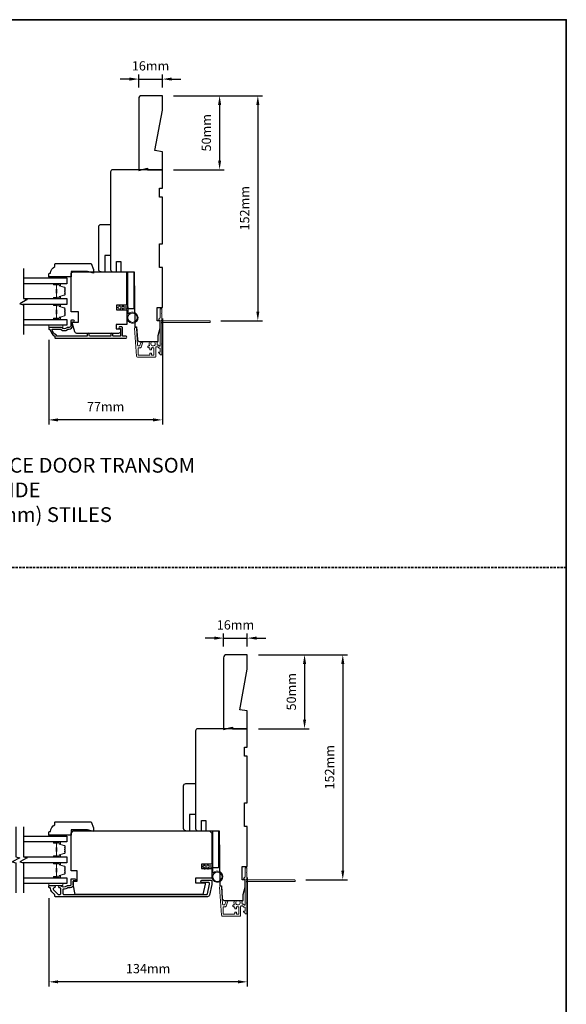
# Model space of a CAD drawing. Extents: x -12785 to 4241, y 1006 to 3623.
# Drawn here: x -1601 to -1231, y 1664 to 2329 of the extents above; entities that cross this region are included whole.
import ezdxf

# ---------------------------------------------------------------- set-up
doc = ezdxf.new("R2010")
doc.units = 0
doc.header["$LTSCALE"] = 250
doc.header["$MEASUREMENT"] = 0
doc.header["$PDMODE"] = 3
doc.header["$PDSIZE"] = -2
doc.linetypes.add('HIDDEN', pattern=[0.375, 0.25, -0.125])
doc.layers.get('DEFPOINTS').update_dxf_attribs({"color": 2, "linetype": 'CONTINUOUS'})
for name, color, linetype, lineweight in [('2', 2, 'CONTINUOUS', 25), ('6', 6, 'CONTINUOUS', 5), ('8', 7, 'CONTINUOUS', 35), ('Butal', 9, 'CONTINUOUS', 15), ('Next Gen Cladding', 142, 'CONTINUOUS', 20), ('Spacer Bar', 1, 'CONTINUOUS', 9), ('Symbol (ISO)', 7, 'CONTINUOUS', 15), ('Visible (ANSI)', 7, 'CONTINUOUS', 25), ('Wood', 7, 'CONTINUOUS', 25)]:
    doc.layers.add(name, color=color, linetype=linetype, lineweight=lineweight)
for name, color, linetype in [('3', 3, 'CONTINUOUS'), ('7', 7, 'CONTINUOUS'), ('Glass', 6, 'CONTINUOUS')]:
    doc.layers.add(name, color=color, linetype=linetype)
doc.styles.add('ROMANS', font='romans')
doc.styles.add('style1', font='arial.ttf')
doc.dimstyles.new('LWDEC', dxfattribs={"dimscale": 0.075, "dimtxt": 2.5, "dimasz": 2, "dimexe": 1.25, "dimexo": 3, "dimgap": 2, "dimtad": 1, "dimtoh": 1, "dimdec": 4, "dimzin": 11, "dimdsep": 46, "dimlunit": 5, "dimtxsty": 'ROMANS', "dimcen": 0, "dimdle": 1.5, "dimazin": 0, "dimtfac": 1, "dimtdec": 4, "dimtix": 1, "dimtmove": 0, "dimatfit": 3, "dimfxl": 0, "dimfrac": 2, "dimtzin": 0, "dimarcsym": 0})

# ---------------------------------------------------------------- blocks, each defined once
blk = doc.blocks.new('*D569')
at = {"layer": '2', "color": 0, "linetype": 'ByBlock', "lineweight": -2}
for p, q in [((-1504.22, 2127.45), (-1504.22, 2055.9)), ((-1580.91, 2113), (-1580.91, 2055.9)), ((-1510.47, 2059.03), (-1574.66, 2059.03))]:
    blk.add_line(p, q, dxfattribs=at)
at = {"layer": '2', "color": 0, "linetype": 'Continuous'}
for points in [[(-1574.66, 2060.07), (-1574.66, 2057.98), (-1580.91, 2059.03)], [(-1510.47, 2060.07), (-1510.47, 2057.98), (-1504.22, 2059.03)]]:
    blk.add_solid(points, dxfattribs=at)
at = {"layer": 'DEFPOINTS', "color": 0, "linetype": 'Continuous'}
for p in [(-1504.22, 2134.95), (-1580.91, 2120.5), (-1580.91, 2059.03)]:
    blk.add_point(p, dxfattribs=at)
at = {"layer": '2', "color": 0, "linetype": 'Continuous', "insert": (-1542.57, 2067.15), "char_height": 6.25, "attachment_point": 5, "style": 'ROMANS'}
blk.add_mtext('77mm', dxfattribs=at)
blk = doc.blocks.new('1854C')
at = {"layer": '3'}
blk.add_lwpolyline([(2.15, 21.67), (3.62, 21.67, 0.155875), (3.76, 21.72, -0.176449), (6.73, 22.54, 0.437869), (7, 22.79), (7, 25.47, 0.414214), (6.3, 26.17), (-90.11, 26.17, 0.354119), (-90.6, 25.78), (-92, 19.17), (-92, 18.62, 0.414214), (-91.35, 17.97), (-86.75, 17.97, -1), (-86.75, 16.47), (-92.9, 16.47, -0.414214), (-93.5, 17.07), (-93.5, 19.33), (-91.98, 26.49, -0.354119), (-90.51, 27.67), (12, 27.67, -0.414214), (12.5, 27.17), (12.5, 26.32, 0.263726), (12.62, 26.1, -0.222462), (15.47, 21.89, 0.369274), (15.71, 21.67), (16, 21.67, -0.414214), (16.5, 21.17), (16.5, 20.47, -0.414214), (16.2, 20.17), (13.06, 20.17, -0.967186), (13.01, 21.67, 0.644317), (13.49, 22.95), (10.34, 26.1, 0.198912), (10.16, 26.17), (9.2, 26.17, 0.414214), (8.5, 25.47), (8.5, 22.16, 0.267623), (8.62, 21.95, -0.023876), (8.99, 21.72, 0.181811), (9.16, 21.67, -1.050812), (9.23, 20.17), (8.59, 20.17, -0.190661), (8.42, 20.24, 0.395706), (4.32, 20.24, -0.190661), (4.15, 20.17), (2.15, 20.17, 0.414214), (1.4, 19.42), (1.4, 15.72, -0.414214), (1.15, 15.47), (-1, 15.47, -1), (-1, 16.97), (0, 16.97), (0, 19.52, -0.414214)], format="xyb", close=True, dxfattribs=at)
blk = doc.blocks.new('*D574')
at = {"layer": '2', "color": 0, "linetype": 'ByBlock', "lineweight": -2}
for p, q in [((-1446.86, 1749.92), (-1446.86, 1676.38)), ((-1580.86, 1735.96), (-1580.86, 1676.38)), ((-1453.11, 1679.51), (-1574.61, 1679.51))]:
    blk.add_line(p, q, dxfattribs=at)
at = {"layer": '2', "color": 0, "linetype": 'Continuous'}
for points in [[(-1574.61, 1680.55), (-1574.61, 1678.47), (-1580.86, 1679.51)], [(-1453.11, 1680.55), (-1453.11, 1678.47), (-1446.86, 1679.51)]]:
    blk.add_solid(points, dxfattribs=at)
at = {"layer": 'DEFPOINTS', "color": 0, "linetype": 'Continuous'}
for p in [(-1446.86, 1757.42), (-1580.86, 1743.46), (-1580.86, 1679.51)]:
    blk.add_point(p, dxfattribs=at)
at = {"layer": '2', "color": 0, "linetype": 'Continuous', "insert": (-1513.86, 1687.63), "char_height": 6.25, "attachment_point": 5, "style": 'ROMANS'}
blk.add_mtext('134mm', dxfattribs=at)
blk = doc.blocks.new('*D580')
at = {"layer": '2', "color": 0, "linetype": 'ByBlock', "lineweight": -2}
for p, q in [((-1496.72, 2277.95), (-1462.46, 2277.95)), ((-1465.58, 2271.7), (-1465.58, 2234.2)), ((-1496.72, 2227.95), (-1462.46, 2227.95))]:
    blk.add_line(p, q, dxfattribs=at)
at = {"layer": '2', "color": 0}
for points in [[(-1466.62, 2271.7), (-1464.54, 2271.7), (-1465.58, 2277.95)], [(-1466.62, 2234.2), (-1464.54, 2234.2), (-1465.58, 2227.95)]]:
    blk.add_solid(points, dxfattribs=at)
at = {"layer": 'DEFPOINTS', "color": 0}
for p in [(-1504.22, 2277.95), (-1504.22, 2227.95), (-1465.58, 2227.95)]:
    blk.add_point(p, dxfattribs=at)
at = {"layer": '2', "color": 0, "insert": (-1473.71, 2252.95), "char_height": 6.25, "attachment_point": 5, "rotation": 90, "style": 'ROMANS'}
blk.add_mtext('50mm', dxfattribs=at)
blk = doc.blocks.new('*D581')
at = {"layer": '2', "color": 0, "linetype": 'ByBlock', "lineweight": -2}
for p, q in [((-1526.47, 2289.2), (-1532.72, 2289.2)), ((-1520.22, 2283.45), (-1520.22, 2292.32)), ((-1520.22, 2289.2), (-1504.22, 2289.2)), ((-1504.22, 2283.45), (-1504.22, 2292.32)), ((-1497.97, 2289.2), (-1491.72, 2289.2))]:
    blk.add_line(p, q, dxfattribs=at)
at = {"layer": '2', "color": 0}
for points in [[(-1526.47, 2290.24), (-1526.47, 2288.15), (-1520.22, 2289.2)], [(-1497.97, 2290.24), (-1497.97, 2288.15), (-1504.22, 2289.2)]]:
    blk.add_solid(points, dxfattribs=at)
at = {"layer": 'DEFPOINTS', "color": 0}
for p in [(-1504.22, 2289.2), (-1520.22, 2275.95), (-1504.22, 2275.95)]:
    blk.add_point(p, dxfattribs=at)
at = {"layer": '2', "color": 0, "insert": (-1512.22, 2297.32), "char_height": 6.25, "attachment_point": 5, "style": 'ROMANS'}
blk.add_mtext('16mm', dxfattribs=at)
blk = doc.blocks.new('*D582')
at = {"layer": '2', "color": 0, "linetype": 'ByBlock', "lineweight": -2}
for p, q in [((-1439.36, 1900.42), (-1405.09, 1900.42)), ((-1408.22, 1894.17), (-1408.22, 1856.67)), ((-1439.36, 1850.42), (-1405.09, 1850.42))]:
    blk.add_line(p, q, dxfattribs=at)
at = {"layer": '2', "color": 0}
for points in [[(-1409.26, 1894.17), (-1407.18, 1894.17), (-1408.22, 1900.42)], [(-1409.26, 1856.67), (-1407.18, 1856.67), (-1408.22, 1850.42)]]:
    blk.add_solid(points, dxfattribs=at)
at = {"layer": 'DEFPOINTS', "color": 0}
for p in [(-1446.86, 1900.42), (-1446.86, 1850.42), (-1408.22, 1850.42)]:
    blk.add_point(p, dxfattribs=at)
at = {"layer": '2', "color": 0, "insert": (-1416.34, 1875.42), "char_height": 6.25, "attachment_point": 5, "rotation": 90, "style": 'ROMANS'}
blk.add_mtext('50mm', dxfattribs=at)
blk = doc.blocks.new('*D583')
at = {"layer": '2', "color": 0, "linetype": 'ByBlock', "lineweight": -2}
for p, q in [((-1469.11, 1911.66), (-1475.36, 1911.66)), ((-1462.86, 1905.92), (-1462.86, 1914.78)), ((-1462.86, 1911.66), (-1446.86, 1911.66)), ((-1446.86, 1905.92), (-1446.86, 1914.78)), ((-1440.61, 1911.66), (-1434.36, 1911.66))]:
    blk.add_line(p, q, dxfattribs=at)
at = {"layer": '2', "color": 0}
for points in [[(-1469.11, 1912.7), (-1469.11, 1910.62), (-1462.86, 1911.66)], [(-1440.61, 1912.7), (-1440.61, 1910.62), (-1446.86, 1911.66)]]:
    blk.add_solid(points, dxfattribs=at)
at = {"layer": 'DEFPOINTS', "color": 0}
for p in [(-1446.86, 1911.66), (-1462.86, 1898.42), (-1446.86, 1898.42)]:
    blk.add_point(p, dxfattribs=at)
at = {"layer": '2', "color": 0, "insert": (-1454.86, 1919.78), "char_height": 6.25, "attachment_point": 5, "style": 'ROMANS'}
blk.add_mtext('16mm', dxfattribs=at)
blk = doc.blocks.new('*D783')
at = {"layer": '2', "color": 0, "linetype": 'ByBlock', "lineweight": -2}
for p, q in [((-1439.36, 1900.42), (-1379.28, 1900.42)), ((-1382.4, 1894.17), (-1382.4, 1754.67)), ((-1407.41, 1748.42), (-1379.28, 1748.42))]:
    blk.add_line(p, q, dxfattribs=at)
at = {"layer": '2', "color": 0}
for points in [[(-1383.45, 1894.17), (-1381.36, 1894.17), (-1382.4, 1900.42)], [(-1383.45, 1754.67), (-1381.36, 1754.67), (-1382.4, 1748.42)]]:
    blk.add_solid(points, dxfattribs=at)
at = {"layer": 'DEFPOINTS', "color": 0}
for p in [(-1446.86, 1900.42), (-1414.91, 1748.42), (-1382.4, 1748.42)]:
    blk.add_point(p, dxfattribs=at)
at = {"layer": '2', "color": 0, "insert": (-1390.53, 1824.42), "char_height": 6.25, "attachment_point": 5, "rotation": 90, "style": 'ROMANS'}
blk.add_mtext('152mm', dxfattribs=at)
blk = doc.blocks.new('*D784')
at = {"layer": '2', "color": 0, "linetype": 'ByBlock', "lineweight": -2}
for p, q in [((-1496.72, 2277.95), (-1436.64, 2277.95)), ((-1439.77, 2271.7), (-1439.77, 2132.2)), ((-1464.77, 2125.95), (-1436.64, 2125.95))]:
    blk.add_line(p, q, dxfattribs=at)
at = {"layer": '2', "color": 0}
for points in [[(-1440.81, 2271.7), (-1438.73, 2271.7), (-1439.77, 2277.95)], [(-1440.81, 2132.2), (-1438.73, 2132.2), (-1439.77, 2125.95)]]:
    blk.add_solid(points, dxfattribs=at)
at = {"layer": 'DEFPOINTS', "color": 0}
for p in [(-1504.22, 2277.95), (-1472.27, 2125.95), (-1439.77, 2125.95)]:
    blk.add_point(p, dxfattribs=at)
at = {"layer": '2', "color": 0, "insert": (-1447.89, 2201.95), "char_height": 6.25, "attachment_point": 5, "rotation": 90, "style": 'ROMANS'}
blk.add_mtext('152mm', dxfattribs=at)

msp = doc.modelspace()

# ---------------------------------------------------------------- linework, layer by layer
at = {"layer": '3'}
msp.add_lwpolyline([(-1566.16, 2125.8), (-1566.16, 2122.5, -0.414214), (-1567.16, 2121.5), (-1568.16, 2121.5, 0.196124), (-1568.86, 2121.22, -0.40794), (-1572.11, 2121.22, 0.196124), (-1572.81, 2121.5), (-1580.66, 2121.5, 0.414214), (-1580.91, 2121.25), (-1580.91, 2120.5, 0.414214), (-1580.41, 2120), (-1579.91, 2120, 0.238125), (-1576.91, 2115.5), (-1576.91, 2114.8, 0.414214), (-1576.36, 2114.25), (-1528.79, 2114.25, 1), (-1528.79, 2115.5), (-1530.67, 2115.5, -0.415215), (-1531.17, 2116), (-1531.17, 2121.25, 0.415909), (-1531.72, 2121.8), (-1533.12, 2121.8, 1), (-1533.12, 2120.7), (-1532.61, 2120.7, -0.414213), (-1532.41, 2120.5), (-1532.41, 2116, -0.414214), (-1532.91, 2115.5), (-1537.21, 2115.5, -0.415216), (-1537.71, 2116), (-1537.71, 2116.9, 1), (-1538.95, 2116.9), (-1538.95, 2116, -0.414213), (-1539.45, 2115.5), (-1553.2, 2115.5, -0.414212), (-1553.7, 2116), (-1553.7, 2116.9, 1), (-1554.94, 2116.9), (-1554.94, 2116, -0.414215), (-1555.44, 2115.5), (-1575.66, 2115.5), (-1575.66, 2116.29, -0.283226), (-1578.68, 2120.25), (-1573.28, 2120.25, -0.165436), (-1572.67, 2120.04, 0.340182), (-1568.3, 2120.04, -0.165436), (-1567.69, 2120.25), (-1567.16, 2120.25, 0.414214), (-1564.91, 2122.5), (-1564.91, 2125.2), (-1564.21, 2125.2, 1), (-1564.21, 2126.3), (-1565.66, 2126.3, 0.414209), (-1566.16, 2125.8)], format="xyb", dxfattribs=at)
at = {"layer": '6'}
for points in [[(-1574.81, 2154.9), (-1574.81, 2155.65), (-1580.81, 2155.65), (-1580.81, 2154.9)], [(-1580.86, 2123), (-1571.36, 2123), (-1571.36, 2121.5), (-1580.86, 2121.5)], [(-1574.81, 1777.86), (-1574.81, 1778.61), (-1580.81, 1778.61), (-1580.81, 1777.86)], [(-1580.86, 1745.96), (-1571.36, 1745.96), (-1571.36, 1744.46), (-1580.86, 1744.46)]]:
    msp.add_lwpolyline(points, close=True, dxfattribs=at)
for points in [[(-1528.16, 2134.5), (-1528.16, 2128.05, 5.955821), (-1527.36, 2130.36), (-1527.36, 2135.3), (-1530.46, 2135.3), (-1530.46, 2135.7, 1), (-1531.26, 2135.7), (-1531.26, 2135.3), (-1532.76, 2135.3), (-1532.76, 2135.7, 1), (-1533.56, 2135.7), (-1533.56, 2135.3), (-1533.96, 2135.3, 1), (-1533.96, 2134.5), (-1533.56, 2134.5), (-1533.35, 2133.42, 1), (-1532.57, 2133.57), (-1532.74, 2134.5), (-1531.26, 2134.5), (-1531.05, 2133.42, 1), (-1530.27, 2133.57), (-1530.44, 2134.5)], [(-1470.86, 1756.96), (-1470.86, 1750.51, 5.955821), (-1470.06, 1752.83), (-1470.06, 1757.76), (-1473.16, 1757.76), (-1473.16, 1758.16, 1), (-1473.96, 1758.16), (-1473.96, 1757.76), (-1475.46, 1757.76), (-1475.46, 1758.16, 1), (-1476.26, 1758.16), (-1476.26, 1757.76), (-1476.66, 1757.76, 1), (-1476.66, 1756.96), (-1476.26, 1756.96), (-1476.06, 1755.88, 1), (-1475.27, 1756.03), (-1475.45, 1756.96), (-1473.96, 1756.96), (-1473.76, 1755.88, 1), (-1472.97, 1756.03), (-1473.15, 1756.96)]]:
    msp.add_lwpolyline(points, format="xyb", close=True, dxfattribs=at)
for centre in [(-1524.41, 2128.05), (-1467.11, 1750.51)]:
    msp.add_circle(centre, 3.15, dxfattribs=at)
at = {"layer": '7', "flags": 128}
for points in [[(-1598.08, 2161.25), (-1598.08, 2141.06), (-1595.58, 2140.39), (-1600.58, 2137.51), (-1598.08, 2136.84), (-1598.08, 2116.65)], [(-1603.08, 1784.21), (-1603.08, 1764.02), (-1600.58, 1763.35), (-1605.58, 1760.47), (-1603.08, 1759.8), (-1603.08, 1739.61)], [(-1598.08, 1784.21), (-1598.08, 1764.02), (-1595.58, 1763.35), (-1600.58, 1760.47), (-1598.08, 1759.8), (-1598.08, 1739.61)]]:
    msp.add_lwpolyline(points, dxfattribs=at)
at = {"layer": '8', "linetype": 'HIDDEN', "ltscale": 0.025}
msp.add_line((-1231.46, 1959.38), (-1969.92, 1959.38), dxfattribs=at)
at = {"layer": '8', "linetype": 'Continuous'}
msp.add_lwpolyline([(-1969.92, 2329.31), (-1231.46, 2329.31), (-1231.46, 1219.52), (-1969.92, 1219.52)], close=True, dxfattribs=at)
at = {"layer": 'Butal'}
for points in [[(-1577.39, 2151), (-1573.22, 2151, -0.414214), (-1572.97, 2150.75), (-1572.97, 2149.42), (-1573.58, 2149.61, -0.329751), (-1573.84, 2149.97), (-1573.84, 2150.09, 0.414214), (-1574.35, 2150.6), (-1577.64, 2150.6), (-1577.64, 2150.75, -0.414214)], [(-1577.39, 2140.9), (-1573.22, 2140.9, 0.414214), (-1572.97, 2141.15), (-1572.97, 2142.47), (-1573.58, 2142.29, 0.329751), (-1573.84, 2141.93), (-1573.84, 2141.81, -0.414214), (-1574.35, 2141.3), (-1577.64, 2141.3), (-1577.64, 2141.15, 0.414214)], [(-1577.39, 2137), (-1573.22, 2137, -0.414214), (-1572.97, 2136.75), (-1572.97, 2135.42), (-1573.58, 2135.61, -0.329751), (-1573.84, 2135.97), (-1573.84, 2136.09, 0.414214), (-1574.35, 2136.6), (-1577.64, 2136.6), (-1577.64, 2136.75, -0.414214)], [(-1577.39, 2126.9), (-1573.22, 2126.9, 0.414214), (-1572.97, 2127.15), (-1572.97, 2128.48), (-1573.58, 2128.29, 0.329751), (-1573.84, 2127.93), (-1573.84, 2127.81, -0.414214), (-1574.35, 2127.3), (-1577.64, 2127.3), (-1577.64, 2127.15, 0.414214)], [(-1577.39, 1773.96), (-1573.21, 1773.96, -0.414214), (-1572.96, 1773.71), (-1572.96, 1772.38), (-1573.57, 1772.57, -0.329751), (-1573.84, 1772.93), (-1573.84, 1773.05, 0.414214), (-1574.35, 1773.56), (-1577.64, 1773.56), (-1577.64, 1773.71, -0.414214)], [(-1577.39, 1763.86), (-1573.21, 1763.86, 0.414214), (-1572.96, 1764.11), (-1572.96, 1765.43), (-1573.57, 1765.25, 0.329751), (-1573.84, 1764.89), (-1573.84, 1764.77, -0.414214), (-1574.35, 1764.26), (-1577.64, 1764.26), (-1577.64, 1764.11, 0.414214)], [(-1577.39, 1759.96), (-1573.21, 1759.96, -0.414214), (-1572.96, 1759.71), (-1572.96, 1758.38), (-1573.57, 1758.57, -0.329751), (-1573.84, 1758.93), (-1573.84, 1759.05, 0.414214), (-1574.35, 1759.56), (-1577.64, 1759.56), (-1577.64, 1759.71, -0.414214)], [(-1577.39, 1749.86), (-1573.21, 1749.86, 0.414214), (-1572.96, 1750.11), (-1572.96, 1751.44), (-1573.57, 1751.25, 0.329751), (-1573.84, 1750.89), (-1573.84, 1750.77, -0.414214), (-1574.35, 1750.26), (-1577.64, 1750.26), (-1577.64, 1750.11, 0.414214)]]:
    msp.add_lwpolyline(points, format="xyb", close=True, dxfattribs=at)
at = {"layer": 'Glass', "color": 1}
for points in [[(-1598.08, 2154.9), (-1568.83, 2154.9), (-1568.83, 2151), (-1598.08, 2151)], [(-1597.47, 2140.9), (-1568.83, 2140.9), (-1568.83, 2137), (-1598.69, 2137)], [(-1598.08, 2126.9), (-1568.83, 2126.9), (-1568.83, 2123), (-1598.08, 2123)], [(-1598.08, 1777.86), (-1568.83, 1777.86), (-1568.83, 1773.96), (-1598.08, 1773.96)], [(-1597.47, 1763.86), (-1568.83, 1763.86), (-1568.83, 1759.96), (-1598.69, 1759.96)], [(-1598.08, 1749.86), (-1568.83, 1749.86), (-1568.83, 1745.96), (-1598.08, 1745.96)]]:
    msp.add_lwpolyline(points, dxfattribs=at)
at = {"layer": 'Next Gen Cladding'}
for points in [[(-1504.64, 2124.25, -0.255924), (-1504.52, 2124.04), (-1504.52, 2110.8), (-1504.82, 2110.5), (-1504.52, 2110.2), (-1504.52, 2103.15, -0.414214), (-1504.77, 2102.9), (-1505.47, 2102.9, -0.414214), (-1505.72, 2103.15), (-1505.72, 2103.3, 0.198912), (-1505.8, 2103.47), (-1506.7, 2104.38, -0.668179), (-1506.52, 2104.8), (-1505.97, 2104.8, 0.414214), (-1505.72, 2105.05), (-1505.72, 2107.25, 0.414214), (-1505.97, 2107.5), (-1506.53, 2107.5, -0.221695), (-1506.72, 2107.59), (-1507.17, 2108.13, 0.221695), (-1507.55, 2108.3), (-1508.22, 2108.3, 0.414214), (-1508.72, 2107.8), (-1508.72, 2101.75, -0.414214), (-1508.97, 2101.5), (-1521.14, 2101.5, -0.39391), (-1521.64, 2101.97), (-1522.96, 2120.96, -1), (-1521.77, 2121.05), (-1520.96, 2109.47, 0.39391), (-1520.46, 2109), (-1519.88, 2109, 0.320103), (-1519.41, 2109.34), (-1518.79, 2111.13, -0.320103), (-1517.85, 2111.8), (-1517.64, 2111.8, -0.515034), (-1517.4, 2111.47), (-1518.55, 2108.14, -0.320103), (-1519.02, 2107.8), (-1520.02, 2107.8, 0.414214), (-1520.52, 2107.3), (-1520.52, 2103.2, 0.414214), (-1520.02, 2102.7), (-1513.27, 2102.7, 0.414214), (-1512.77, 2103.2), (-1512.77, 2103.85, -0.414214), (-1512.52, 2104.1), (-1511.82, 2104.1, -0.414214), (-1511.57, 2103.85), (-1511.57, 2103.2, 0.414214), (-1511.07, 2102.7), (-1510.42, 2102.7, 0.414214), (-1509.92, 2103.2), (-1509.92, 2107.28, 0.423312), (-1510.44, 2107.78, -0.050562), (-1510.99, 2107.81, 0.465267), (-1511.57, 2107.32), (-1511.57, 2106.65, -0.414214), (-1511.82, 2106.4), (-1512.52, 2106.4, -0.414214), (-1512.77, 2106.65), (-1512.77, 2107.3, 0.414214), (-1513.27, 2107.8), (-1513.52, 2107.8, -0.414214), (-1514.02, 2108.3), (-1514.02, 2108.5, -0.414214), (-1513.52, 2109), (-1513.23, 2109, 0.547449), (-1513, 2109.36, -0.215175), (-1513.02, 2111.6, -0.297258), (-1512.79, 2111.75), (-1512, 2111.75, -0.601931), (-1511.79, 2111.36, 1.887883), (-1509.26, 2111.36, -0.601931), (-1509.05, 2111.75), (-1507.91, 2111.75, -0.636382), (-1507.72, 2111.34, 0.217738), (-1507.83, 2110.94, -0.07937), (-1507.83, 2110.08, 0.460504), (-1507.33, 2109.5), (-1506.99, 2109.5, -0.221695), (-1506.61, 2109.33), (-1506.17, 2108.79, 0.700208), (-1505.72, 2108.95), (-1505.72, 2126.2, 0.414214), (-1505.97, 2126.45), (-1506.47, 2126.45, -0.418413), (-1506.72, 2126.71, -0.195194), (-1506.43, 2127.4), (-1505.8, 2128.03, 0.198912), (-1505.72, 2128.21), (-1505.72, 2133.7, -0.414214), (-1505.47, 2133.95), (-1504.77, 2133.95, -0.414214), (-1504.52, 2133.7), (-1504.52, 2131.25), (-1504.82, 2130.95), (-1504.52, 2130.65), (-1504.52, 2126.67, -0.255924), (-1504.64, 2126.46, 1.162287), (-1504.12, 2125.87, -0.22054), (-1503.93, 2125.95), (-1472.27, 2125.95, -0.414214), (-1472.02, 2125.7), (-1472.02, 2125, -0.414214), (-1472.27, 2124.75), (-1503.93, 2124.75, -0.22054), (-1504.12, 2124.84, 1.162287)], [(-1447.28, 1746.71, -0.255924), (-1447.16, 1746.5), (-1447.16, 1733.27), (-1447.46, 1732.97), (-1447.16, 1732.67), (-1447.16, 1725.62, -0.414214), (-1447.41, 1725.37), (-1448.11, 1725.37, -0.414214), (-1448.36, 1725.62), (-1448.36, 1725.76, 0.198912), (-1448.43, 1725.94), (-1449.34, 1726.84, -0.668179), (-1449.16, 1727.27), (-1448.61, 1727.27, 0.414214), (-1448.36, 1727.52), (-1448.36, 1729.72, 0.414214), (-1448.61, 1729.97), (-1449.17, 1729.97, -0.221695), (-1449.36, 1730.06), (-1449.81, 1730.59, 0.221695), (-1450.19, 1730.77), (-1450.86, 1730.77, 0.414214), (-1451.36, 1730.27), (-1451.36, 1724.22, -0.414214), (-1451.61, 1723.97), (-1463.78, 1723.97, -0.39391), (-1464.27, 1724.43), (-1465.6, 1743.43, -1), (-1464.4, 1743.51), (-1463.6, 1731.93, 0.39391), (-1463.1, 1731.47), (-1462.52, 1731.47, 0.320103), (-1462.04, 1731.81), (-1461.43, 1733.59, -0.320103), (-1460.48, 1734.27), (-1460.28, 1734.27, -0.515034), (-1460.04, 1733.94), (-1461.19, 1730.61, -0.320103), (-1461.66, 1730.27), (-1462.66, 1730.27, 0.414214), (-1463.16, 1729.77), (-1463.16, 1725.67, 0.414214), (-1462.66, 1725.17), (-1455.91, 1725.17, 0.414214), (-1455.41, 1725.67), (-1455.41, 1726.32, -0.414214), (-1455.16, 1726.57), (-1454.46, 1726.57, -0.414214), (-1454.21, 1726.32), (-1454.21, 1725.67, 0.414214), (-1453.71, 1725.17), (-1453.06, 1725.17, 0.414214), (-1452.56, 1725.67), (-1452.56, 1729.74, 0.423312), (-1453.08, 1730.24, -0.050562), (-1453.63, 1730.28, 0.465267), (-1454.21, 1729.78), (-1454.21, 1729.12, -0.414214), (-1454.46, 1728.87), (-1455.16, 1728.87, -0.414214), (-1455.41, 1729.12), (-1455.41, 1729.77, 0.414214), (-1455.91, 1730.27), (-1456.16, 1730.27, -0.414214), (-1456.66, 1730.77), (-1456.66, 1730.97, -0.414214), (-1456.16, 1731.47), (-1455.87, 1731.47, 0.547449), (-1455.64, 1731.82, -0.215175), (-1455.66, 1734.07, -0.297258), (-1455.43, 1734.22), (-1454.63, 1734.22, -0.601931), (-1454.43, 1733.83, 1.887883), (-1451.9, 1733.83, -0.601931), (-1451.69, 1734.22), (-1450.55, 1734.22, -0.636382), (-1450.36, 1733.81, 0.217738), (-1450.47, 1733.41, -0.07937), (-1450.46, 1732.54, 0.460504), (-1449.97, 1731.97), (-1449.63, 1731.97, -0.221695), (-1449.25, 1731.79), (-1448.8, 1731.26, 0.700208), (-1448.36, 1731.42), (-1448.36, 1748.67, 0.414214), (-1448.61, 1748.92), (-1449.11, 1748.92, -0.418413), (-1449.36, 1749.17, -0.195194), (-1449.07, 1749.86), (-1448.43, 1750.5, 0.198912), (-1448.36, 1750.67), (-1448.36, 1756.17, -0.414214), (-1448.11, 1756.42), (-1447.41, 1756.42, -0.414214), (-1447.16, 1756.17), (-1447.16, 1753.72), (-1447.46, 1753.42), (-1447.16, 1753.12), (-1447.16, 1749.14, -0.255924), (-1447.28, 1748.92, 1.162287), (-1446.76, 1748.33, -0.22054), (-1446.56, 1748.42), (-1414.91, 1748.42, -0.414214), (-1414.66, 1748.17), (-1414.66, 1747.47, -0.414214), (-1414.91, 1747.22), (-1446.56, 1747.22, -0.22054), (-1446.76, 1747.31, 1.162287)]]:
    msp.add_lwpolyline(points, format="xyb", close=True, dxfattribs=at)
at = {"layer": 'Spacer Bar'}
for points in [[(-1570.08, 2144.23), (-1570.08, 2143.76, -0.329751), (-1570.35, 2143.39), (-1573.61, 2142.4, 0.329751), (-1573.97, 2141.92), (-1573.97, 2141.8, -0.414214), (-1574.35, 2141.41), (-1577.64, 2141.41, -1), (-1577.64, 2141.57), (-1575.82, 2141.57, 0.414214), (-1575.52, 2141.87), (-1575.52, 2142.34), (-1575.63, 2142.34), (-1575.63, 2141.83, -0.414214), (-1575.78, 2141.68), (-1577.64, 2141.68, 1), (-1577.64, 2141.3), (-1574.35, 2141.3, 0.414214), (-1573.85, 2141.8), (-1573.85, 2141.92, -0.329751), (-1573.58, 2142.29), (-1570.32, 2143.28, 0.329751), (-1569.97, 2143.76), (-1569.97, 2144.23, 0.226277), (-1570.01, 2144.33), (-1570.1, 2144.4, -0.476976), (-1570.1, 2144.6), (-1570.01, 2144.67, 0.226277), (-1569.97, 2144.77), (-1569.97, 2145.68, 0.226277), (-1570.01, 2145.78), (-1570.1, 2145.85, -0.476976), (-1570.1, 2146.05), (-1570.01, 2146.12, 0.226277), (-1569.97, 2146.21), (-1569.97, 2147.13, 0.226277), (-1570.01, 2147.23), (-1570.1, 2147.3, -0.476976), (-1570.1, 2147.49), (-1570.01, 2147.56, 0.226277), (-1569.97, 2147.66), (-1569.97, 2148.13, 0.329751), (-1570.32, 2148.61), (-1573.58, 2149.61, -0.329751), (-1573.85, 2149.98), (-1573.85, 2150.1, 0.414214), (-1574.35, 2150.6), (-1577.64, 2150.6, 1), (-1577.64, 2150.22), (-1575.78, 2150.22, -0.414214), (-1575.63, 2150.07), (-1575.63, 2149.55), (-1575.52, 2149.55), (-1575.52, 2150.03, 0.414214), (-1575.82, 2150.33), (-1577.64, 2150.33, -1), (-1577.64, 2150.48), (-1574.35, 2150.48, -0.414214), (-1573.97, 2150.1), (-1573.97, 2149.98, 0.329751), (-1573.61, 2149.5), (-1570.35, 2148.5, -0.329751), (-1570.08, 2148.13), (-1570.08, 2147.66, -0.226277), (-1570.08, 2147.65), (-1570.17, 2147.58, 0.476976), (-1570.17, 2147.21), (-1570.08, 2147.14, -0.256633), (-1570.08, 2147.13), (-1570.08, 2146.21, -0.226277), (-1570.08, 2146.2), (-1570.17, 2146.14, 0.476976), (-1570.17, 2145.76), (-1570.08, 2145.69, -0.256633), (-1570.08, 2145.68), (-1570.08, 2144.77, -0.226277), (-1570.08, 2144.76), (-1570.17, 2144.69, 0.476976), (-1570.17, 2144.31), (-1570.08, 2144.24, -0.226277)], [(-1575.68, 2141.9), (-1575.68, 2142.53, 0.22907), (-1575.76, 2142.69, -0.224481), (-1575.82, 2142.83), (-1575.82, 2144.51, -0.28964), (-1575.72, 2144.67, 0.272736), (-1575.57, 2144.89), (-1575.57, 2147, 0.272736), (-1575.72, 2147.23, -0.28964), (-1575.82, 2147.39), (-1575.82, 2149.07, -0.224481), (-1575.76, 2149.2, 0.22907), (-1575.68, 2149.37), (-1575.68, 2150), (-1575.63, 2150), (-1575.63, 2149.37, -0.228585), (-1575.72, 2149.17, 0.224481), (-1575.77, 2149.07), (-1575.77, 2147.39, 0.28964), (-1575.7, 2147.27, -0.274141), (-1575.52, 2147), (-1575.52, 2144.89, -0.274141), (-1575.7, 2144.62, 0.28964), (-1575.77, 2144.51), (-1575.77, 2142.83, 0.224481), (-1575.72, 2142.73, -0.228585), (-1575.63, 2142.53), (-1575.63, 2141.9)], [(-1570.08, 2130.24), (-1570.08, 2129.76, -0.329751), (-1570.35, 2129.4), (-1573.61, 2128.4, 0.329751), (-1573.97, 2127.92), (-1573.97, 2127.8, -0.414214), (-1574.35, 2127.42), (-1577.64, 2127.42, -1), (-1577.64, 2127.57), (-1575.82, 2127.57, 0.414214), (-1575.52, 2127.87), (-1575.52, 2128.34), (-1575.63, 2128.34), (-1575.63, 2127.83, -0.414214), (-1575.78, 2127.68), (-1577.64, 2127.68, 1), (-1577.64, 2127.3), (-1574.35, 2127.3, 0.414214), (-1573.85, 2127.8), (-1573.85, 2127.92, -0.329751), (-1573.58, 2128.29), (-1570.32, 2129.29, 0.329751), (-1569.97, 2129.76), (-1569.97, 2130.24, 0.226277), (-1570.01, 2130.34), (-1570.1, 2130.4, -0.476976), (-1570.1, 2130.6), (-1570.01, 2130.67, 0.226277), (-1569.97, 2130.77), (-1569.97, 2131.68, 0.226277), (-1570.01, 2131.78), (-1570.1, 2131.85, -0.476976), (-1570.1, 2132.05), (-1570.01, 2132.12, 0.226277), (-1569.97, 2132.22), (-1569.97, 2133.13, 0.226277), (-1570.01, 2133.23), (-1570.1, 2133.3, -0.476976), (-1570.1, 2133.5), (-1570.01, 2133.57, 0.226277), (-1569.97, 2133.66), (-1569.97, 2134.14, 0.329751), (-1570.32, 2134.61), (-1573.58, 2135.61, -0.329751), (-1573.85, 2135.98), (-1573.85, 2136.1, 0.414214), (-1574.35, 2136.6), (-1577.64, 2136.6, 1), (-1577.64, 2136.22), (-1575.78, 2136.22, -0.414214), (-1575.63, 2136.07), (-1575.63, 2135.56), (-1575.52, 2135.56), (-1575.52, 2136.03, 0.414214), (-1575.82, 2136.33), (-1577.64, 2136.33, -1), (-1577.64, 2136.48), (-1574.35, 2136.48, -0.414214), (-1573.97, 2136.1), (-1573.97, 2135.98, 0.329751), (-1573.61, 2135.5), (-1570.35, 2134.51, -0.329751), (-1570.08, 2134.14), (-1570.08, 2133.66, -0.226277), (-1570.08, 2133.65), (-1570.17, 2133.59, 0.476976), (-1570.17, 2133.21), (-1570.08, 2133.14, -0.256633), (-1570.08, 2133.13), (-1570.08, 2132.22, -0.226277), (-1570.08, 2132.21), (-1570.17, 2132.14, 0.476976), (-1570.17, 2131.76), (-1570.08, 2131.69, -0.256633), (-1570.08, 2131.68), (-1570.08, 2130.77, -0.226277), (-1570.08, 2130.76), (-1570.17, 2130.69, 0.476976), (-1570.17, 2130.32), (-1570.08, 2130.25, -0.226277)], [(-1575.68, 2127.9), (-1575.68, 2128.53, 0.22907), (-1575.76, 2128.69, -0.224481), (-1575.82, 2128.83), (-1575.82, 2130.51, -0.28964), (-1575.72, 2130.67, 0.272736), (-1575.57, 2130.9), (-1575.57, 2133, 0.272736), (-1575.72, 2133.23, -0.28964), (-1575.82, 2133.39), (-1575.82, 2135.07, -0.224481), (-1575.76, 2135.21, 0.22907), (-1575.68, 2135.37), (-1575.68, 2136), (-1575.63, 2136), (-1575.63, 2135.37, -0.228585), (-1575.72, 2135.17, 0.224481), (-1575.77, 2135.07), (-1575.77, 2133.39, 0.28964), (-1575.7, 2133.27, -0.274141), (-1575.52, 2133.01), (-1575.52, 2130.9, -0.274141), (-1575.7, 2130.63, 0.28964), (-1575.77, 2130.51), (-1575.77, 2128.83, 0.224481), (-1575.72, 2128.73, -0.228585), (-1575.63, 2128.53), (-1575.63, 2127.9)], [(-1570.08, 1767.19), (-1570.08, 1766.72, -0.329751), (-1570.35, 1766.35), (-1573.61, 1765.36, 0.329751), (-1573.96, 1764.88), (-1573.96, 1764.76, -0.414214), (-1574.35, 1764.37), (-1577.64, 1764.37, -1), (-1577.64, 1764.53), (-1575.81, 1764.53, 0.414214), (-1575.51, 1764.83), (-1575.51, 1765.3), (-1575.63, 1765.3), (-1575.63, 1764.79, -0.414214), (-1575.78, 1764.64), (-1577.64, 1764.64, 1), (-1577.64, 1764.26), (-1574.35, 1764.26, 0.414214), (-1573.85, 1764.76), (-1573.85, 1764.88, -0.329751), (-1573.58, 1765.25), (-1570.32, 1766.24, 0.329751), (-1569.96, 1766.72), (-1569.96, 1767.19, 0.226277), (-1570.01, 1767.29), (-1570.1, 1767.36, -0.476976), (-1570.1, 1767.56), (-1570.01, 1767.63, 0.226277), (-1569.96, 1767.73), (-1569.96, 1768.64, 0.226277), (-1570.01, 1768.74), (-1570.1, 1768.81, -0.476976), (-1570.1, 1769.01), (-1570.01, 1769.07, 0.226277), (-1569.96, 1769.17), (-1569.96, 1770.09, 0.226277), (-1570.01, 1770.19), (-1570.1, 1770.26, -0.476976), (-1570.1, 1770.45), (-1570.01, 1770.52, 0.226277), (-1569.96, 1770.62), (-1569.96, 1771.09, 0.329751), (-1570.32, 1771.57), (-1573.58, 1772.57, -0.329751), (-1573.85, 1772.94), (-1573.85, 1773.06, 0.414214), (-1574.35, 1773.56), (-1577.64, 1773.56, 1), (-1577.64, 1773.17), (-1575.78, 1773.17, -0.414214), (-1575.63, 1773.02), (-1575.63, 1772.51), (-1575.51, 1772.51), (-1575.51, 1772.99, 0.414214), (-1575.81, 1773.29), (-1577.64, 1773.29, -1), (-1577.64, 1773.44), (-1574.35, 1773.44, -0.414214), (-1573.96, 1773.06), (-1573.96, 1772.94, 0.329751), (-1573.61, 1772.46), (-1570.35, 1771.46, -0.329751), (-1570.08, 1771.09), (-1570.08, 1770.62, -0.226277), (-1570.08, 1770.61), (-1570.17, 1770.54, 0.476976), (-1570.17, 1770.17), (-1570.08, 1770.1, -0.256633), (-1570.08, 1770.09), (-1570.08, 1769.17, -0.226277), (-1570.08, 1769.16), (-1570.17, 1769.09, 0.476976), (-1570.17, 1768.72), (-1570.08, 1768.65, -0.256633), (-1570.08, 1768.64), (-1570.08, 1767.73, -0.226277), (-1570.08, 1767.72), (-1570.17, 1767.65, 0.476976), (-1570.17, 1767.27), (-1570.08, 1767.2, -0.226277)], [(-1575.68, 1764.86), (-1575.68, 1765.49, 0.22907), (-1575.75, 1765.65, -0.224481), (-1575.82, 1765.79), (-1575.82, 1767.47, -0.28964), (-1575.72, 1767.63, 0.272736), (-1575.56, 1767.85), (-1575.56, 1769.96, 0.272736), (-1575.72, 1770.19, -0.28964), (-1575.82, 1770.35), (-1575.82, 1772.03, -0.224481), (-1575.75, 1772.16, 0.22907), (-1575.68, 1772.32), (-1575.68, 1772.96), (-1575.63, 1772.96), (-1575.63, 1772.33, -0.228585), (-1575.72, 1772.12, 0.224481), (-1575.77, 1772.03), (-1575.77, 1770.35, 0.28964), (-1575.69, 1770.23, -0.274141), (-1575.51, 1769.96), (-1575.51, 1767.85, -0.274141), (-1575.69, 1767.58, 0.28964), (-1575.77, 1767.47), (-1575.77, 1765.79, 0.224481), (-1575.72, 1765.69, -0.228585), (-1575.63, 1765.49), (-1575.63, 1764.86)], [(-1570.08, 1753.2), (-1570.08, 1752.72, -0.329751), (-1570.35, 1752.35), (-1573.61, 1751.36, 0.329751), (-1573.96, 1750.88), (-1573.96, 1750.76, -0.414214), (-1574.35, 1750.38), (-1577.64, 1750.38, -1), (-1577.64, 1750.53), (-1575.81, 1750.53, 0.414214), (-1575.51, 1750.83), (-1575.51, 1751.3), (-1575.63, 1751.3), (-1575.63, 1750.79, -0.414214), (-1575.78, 1750.64), (-1577.64, 1750.64, 1), (-1577.64, 1750.26), (-1574.35, 1750.26, 0.414214), (-1573.85, 1750.76), (-1573.85, 1750.88, -0.329751), (-1573.58, 1751.25), (-1570.32, 1752.25, 0.329751), (-1569.96, 1752.72), (-1569.96, 1753.2, 0.226277), (-1570.01, 1753.29), (-1570.1, 1753.36, -0.476976), (-1570.1, 1753.56), (-1570.01, 1753.63, 0.226277), (-1569.96, 1753.73), (-1569.96, 1754.64, 0.226277), (-1570.01, 1754.74), (-1570.1, 1754.81, -0.476976), (-1570.1, 1755.01), (-1570.01, 1755.08, 0.226277), (-1569.96, 1755.18), (-1569.96, 1756.09, 0.226277), (-1570.01, 1756.19), (-1570.1, 1756.26, -0.476976), (-1570.1, 1756.46), (-1570.01, 1756.53, 0.226277), (-1569.96, 1756.62), (-1569.96, 1757.1, 0.329751), (-1570.32, 1757.57), (-1573.58, 1758.57, -0.329751), (-1573.85, 1758.94), (-1573.85, 1759.06, 0.414214), (-1574.35, 1759.56), (-1577.64, 1759.56, 1), (-1577.64, 1759.18), (-1575.78, 1759.18, -0.414214), (-1575.63, 1759.03), (-1575.63, 1758.52), (-1575.51, 1758.52), (-1575.51, 1758.99, 0.414214), (-1575.81, 1759.29), (-1577.64, 1759.29, -1), (-1577.64, 1759.44), (-1574.35, 1759.44, -0.414214), (-1573.96, 1759.06), (-1573.96, 1758.94, 0.329751), (-1573.61, 1758.46), (-1570.35, 1757.46, -0.329751), (-1570.08, 1757.1), (-1570.08, 1756.62, -0.226277), (-1570.08, 1756.61), (-1570.17, 1756.55, 0.476976), (-1570.17, 1756.17), (-1570.08, 1756.1, -0.256633), (-1570.08, 1756.09), (-1570.08, 1755.18, -0.226277), (-1570.08, 1755.17), (-1570.17, 1755.1, 0.476976), (-1570.17, 1754.72), (-1570.08, 1754.65, -0.256633), (-1570.08, 1754.64), (-1570.08, 1753.73, -0.226277), (-1570.08, 1753.72), (-1570.17, 1753.65, 0.476976), (-1570.17, 1753.27), (-1570.08, 1753.21, -0.226277)], [(-1575.68, 1750.86), (-1575.68, 1751.49, 0.22907), (-1575.75, 1751.65, -0.224481), (-1575.82, 1751.79), (-1575.82, 1753.47, -0.28964), (-1575.72, 1753.63, 0.272736), (-1575.56, 1753.86), (-1575.56, 1755.96, 0.272736), (-1575.72, 1756.19, -0.28964), (-1575.82, 1756.35), (-1575.82, 1758.03, -0.224481), (-1575.75, 1758.17, 0.22907), (-1575.68, 1758.33), (-1575.68, 1758.96), (-1575.63, 1758.96), (-1575.63, 1758.33, -0.228585), (-1575.72, 1758.13, 0.224481), (-1575.77, 1758.03), (-1575.77, 1756.35, 0.28964), (-1575.69, 1756.23, -0.274141), (-1575.51, 1755.97), (-1575.51, 1753.85, -0.274141), (-1575.69, 1753.59, 0.28964), (-1575.77, 1753.47), (-1575.77, 1751.79, 0.224481), (-1575.72, 1751.69, -0.228585), (-1575.63, 1751.49), (-1575.63, 1750.86)]]:
    msp.add_lwpolyline(points, format="xyb", close=True, dxfattribs=at)
for points in [[(-1575.77, 2144.51, 0.001885), (-1575.77, 2144.51), (-1575.77, 2142.83, 0.224481), (-1575.72, 2142.73, -0.228585), (-1575.63, 2142.53), (-1575.63, 2141.9), (-1575.68, 2141.9), (-1575.68, 2142.53, 0.22907), (-1575.76, 2142.69, -0.224481), (-1575.82, 2142.83), (-1575.82, 2144.51, 0.214245), (-1575.84, 2144.55, -0.214245), (-1575.9, 2144.68), (-1575.9, 2147.22, -0.214245), (-1575.84, 2147.35, 0.214245), (-1575.82, 2147.39), (-1575.82, 2149.07, -0.224481), (-1575.76, 2149.2, 0.22907), (-1575.68, 2149.37), (-1575.68, 2150), (-1575.63, 2150), (-1575.63, 2149.37, -0.228585), (-1575.72, 2149.17, 0.224481), (-1575.77, 2149.07), (-1575.77, 2147.39, -0.214245), (-1575.8, 2147.31, 0.214245), (-1575.85, 2147.22), (-1575.85, 2144.68, 0.214245), (-1575.8, 2144.58, -0.214245), (-1575.77, 2144.51)], [(-1575.77, 2130.51, 0.001885), (-1575.77, 2130.51), (-1575.77, 2128.83, 0.224481), (-1575.72, 2128.73, -0.228585), (-1575.63, 2128.53), (-1575.63, 2127.9), (-1575.68, 2127.9), (-1575.68, 2128.53, 0.22907), (-1575.76, 2128.69, -0.224481), (-1575.82, 2128.83), (-1575.82, 2130.51, 0.214245), (-1575.84, 2130.55, -0.214245), (-1575.9, 2130.68), (-1575.9, 2133.22, -0.214245), (-1575.84, 2133.35, 0.214245), (-1575.82, 2133.39), (-1575.82, 2135.07, -0.224481), (-1575.76, 2135.21, 0.22907), (-1575.68, 2135.37), (-1575.68, 2136), (-1575.63, 2136), (-1575.63, 2135.37, -0.228585), (-1575.72, 2135.17, 0.224481), (-1575.77, 2135.07), (-1575.77, 2133.39, -0.214245), (-1575.8, 2133.31, 0.214245), (-1575.85, 2133.22), (-1575.85, 2130.68, 0.214245), (-1575.8, 2130.59, -0.214245), (-1575.77, 2130.51)], [(-1575.77, 1767.47, 0.001885), (-1575.77, 1767.47), (-1575.77, 1765.79, 0.224481), (-1575.72, 1765.69, -0.228585), (-1575.63, 1765.49), (-1575.63, 1764.86), (-1575.68, 1764.86), (-1575.68, 1765.49, 0.22907), (-1575.75, 1765.65, -0.224481), (-1575.82, 1765.79), (-1575.82, 1767.47, 0.214245), (-1575.83, 1767.51, -0.214245), (-1575.89, 1767.64), (-1575.89, 1770.18, -0.214245), (-1575.83, 1770.31, 0.214245), (-1575.82, 1770.35), (-1575.82, 1772.03, -0.224481), (-1575.75, 1772.16, 0.22907), (-1575.68, 1772.32), (-1575.68, 1772.96), (-1575.63, 1772.96), (-1575.63, 1772.33, -0.228585), (-1575.72, 1772.12, 0.224481), (-1575.77, 1772.03), (-1575.77, 1770.35, -0.214245), (-1575.8, 1770.27, 0.214245), (-1575.84, 1770.18), (-1575.84, 1767.64, 0.214245), (-1575.8, 1767.54, -0.214245), (-1575.77, 1767.47)], [(-1575.77, 1753.47, 0.001885), (-1575.77, 1753.47), (-1575.77, 1751.79, 0.224481), (-1575.72, 1751.69, -0.228585), (-1575.63, 1751.49), (-1575.63, 1750.86), (-1575.68, 1750.86), (-1575.68, 1751.49, 0.22907), (-1575.75, 1751.65, -0.224481), (-1575.82, 1751.79), (-1575.82, 1753.47, 0.214245), (-1575.83, 1753.51, -0.214245), (-1575.89, 1753.64), (-1575.89, 1756.18, -0.214245), (-1575.83, 1756.31, 0.214245), (-1575.82, 1756.35), (-1575.82, 1758.03, -0.224481), (-1575.75, 1758.17, 0.22907), (-1575.68, 1758.33), (-1575.68, 1758.96), (-1575.63, 1758.96), (-1575.63, 1758.33, -0.228585), (-1575.72, 1758.13, 0.224481), (-1575.77, 1758.03), (-1575.77, 1756.35, -0.214245), (-1575.8, 1756.27, 0.214245), (-1575.84, 1756.18), (-1575.84, 1753.64, 0.214245), (-1575.8, 1753.55, -0.214245), (-1575.77, 1753.47)]]:
    msp.add_lwpolyline(points, format="xyb", dxfattribs=at)
at = {"layer": 'Visible (ANSI)'}
for points in [[(-1509.22, 2240.86), (-1504.22, 2268.24), (-1504.22, 2277.95), (-1518.22, 2277.95, 0.414214), (-1520.22, 2275.95), (-1520.22, 2227.45), (-1514.22, 2228.95), (-1514.22, 2227.95), (-1504.22, 2227.95), (-1504.22, 2239.98)], [(-1451.86, 1863.32), (-1446.86, 1890.7), (-1446.86, 1900.42), (-1460.86, 1900.42, 0.414214), (-1462.86, 1898.42), (-1462.86, 1849.92), (-1456.86, 1851.42), (-1456.86, 1850.42), (-1446.86, 1850.42), (-1446.86, 1862.44)]]:
    msp.add_lwpolyline(points, format="xyb", close=True, dxfattribs=at)
for points in [[(-1514.42, 2111.95), (-1506.97, 2111.95), (-1506.97, 2115.95), (-1505.72, 2120.95), (-1505.72, 2125.95), (-1507.72, 2125.95), (-1507.72, 2134.95), (-1504.22, 2134.95), (-1504.22, 2161.95), (-1506.22, 2161.95), (-1506.22, 2177.95), (-1504.22, 2177.95), (-1504.22, 2209.45), (-1506.22, 2209.45), (-1506.22, 2215.45), (-1504.22, 2215.45), (-1504.22, 2227.95), (-1537.72, 2227.95, 0.414214), (-1539.22, 2226.45), (-1539.22, 2192.7), (-1539.22, 2192.7), (-1539.22, 2190.7), (-1539.22, 2190.7), (-1539.22, 2188.7), (-1539.22, 2188.7), (-1539.22, 2160.58, 0.41166), (-1537.74, 2159.08), (-1535.22, 2159.06), (-1535.22, 2165.95), (-1532.22, 2165.95), (-1532.22, 2159.03), (-1523.22, 2158.95), (-1522.9, 2121.95), (-1521.72, 2121.95), (-1521.12, 2113.35, 0.39391), (-1519.63, 2111.95), (-1506.97, 2111.95)], [(-1545.66, 2159, -0.414214), (-1547.16, 2160.5), (-1547.16, 2189.5, -0.414214), (-1545.66, 2191), (-1539.16, 2191), (-1539.16, 2170), (-1543.16, 2170), (-1543.16, 2159)], [(-1528.16, 2136.45), (-1528.16, 2158.95), (-1528.16, 2136.45), (-1535.16, 2136.45), (-1535.16, 2133.45), (-1528.16, 2133.45), (-1528.16, 2123.45), (-1535.36, 2123.45), (-1535.36, 2120.45), (-1532.41, 2120.45), (-1532.41, 2118.95, -0.414214), (-1533.91, 2117.45), (-1561.97, 2117.45, -0.339454), (-1563.42, 2118.56), (-1564.86, 2123.95), (-1564.86, 2124.95), (-1560.86, 2124.95), (-1560.86, 2131.95), (-1565.86, 2131.95), (-1565.86, 2157.45, -0.4142), (-1564.36, 2158.95), (-1528.16, 2158.95)], [(-1457.06, 1734.42), (-1449.61, 1734.42), (-1449.61, 1738.42), (-1448.36, 1743.42), (-1448.36, 1748.42), (-1450.36, 1748.42), (-1450.36, 1757.42), (-1446.86, 1757.42), (-1446.86, 1784.42), (-1448.86, 1784.42), (-1448.86, 1800.42), (-1446.86, 1800.42), (-1446.86, 1831.92), (-1448.86, 1831.92), (-1448.86, 1837.92), (-1446.86, 1837.92), (-1446.86, 1850.42), (-1480.36, 1850.42, 0.414214), (-1481.86, 1848.92), (-1481.86, 1815.17), (-1481.86, 1815.17), (-1481.86, 1813.17), (-1481.86, 1813.17), (-1481.86, 1811.17), (-1481.86, 1811.17), (-1481.86, 1783.04, 0.41166), (-1480.37, 1781.54), (-1477.86, 1781.52), (-1477.86, 1788.42), (-1474.86, 1788.42), (-1474.86, 1781.5), (-1465.86, 1781.42), (-1465.54, 1744.42), (-1464.36, 1744.42), (-1463.76, 1735.81, 0.39391), (-1462.26, 1734.42), (-1449.61, 1734.42)], [(-1488.36, 1781.46, -0.414214), (-1489.86, 1782.96), (-1489.86, 1811.96, -0.414214), (-1488.36, 1813.46), (-1481.86, 1813.46), (-1481.86, 1792.46), (-1485.86, 1792.46), (-1485.86, 1781.46)]]:
    msp.add_lwpolyline(points, format="xyb", dxfattribs=at)
for points in [[(-1523.56, 2133.95), (-1527.56, 2133.95), (-1527.56, 2158.95), (-1523.56, 2158.95)], [(-1470.86, 1755.96), (-1470.86, 1749.46), (-1481.86, 1749.46), (-1481.86, 1746.46), (-1475.36, 1746.46), (-1475.36, 1745.46), (-1476.85, 1738.46), (-1563.13, 1738.46), (-1564.36, 1745.46), (-1564.36, 1747.46), (-1561.86, 1747.46), (-1561.86, 1754.46), (-1565.86, 1754.46), (-1565.86, 1779.96), (-1564.36, 1781.46), (-1472.36, 1781.46), (-1470.86, 1779.96), (-1470.86, 1758.96), (-1477.86, 1758.96), (-1477.86, 1755.96)], [(-1466.26, 1756.42), (-1470.26, 1756.42), (-1470.26, 1781.42), (-1466.26, 1781.42)]]:
    msp.add_lwpolyline(points, close=True, dxfattribs=at)
at = {"layer": 'Wood'}
for points in [[(-1550.8, 2160.65), (-1550.8, 2158.15), (-1554.81, 2159.15), (-1565.81, 2159.15), (-1565.81, 2155.65), (-1580.81, 2155.65), (-1580.81, 2157.65, -0.414214), (-1580.31, 2158.15), (-1579.81, 2158.15, -0.238125), (-1576.81, 2162.65), (-1576.81, 2164.15, -0.414214), (-1576.31, 2164.65), (-1552.25, 2164.65)], [(-1550.8, 1783.61), (-1550.8, 1781.11), (-1554.81, 1782.11), (-1565.81, 1782.11), (-1565.81, 1778.61), (-1580.81, 1778.61), (-1580.81, 1780.61, -0.414214), (-1580.31, 1781.11), (-1579.81, 1781.11, -0.238125), (-1576.81, 1785.61), (-1576.81, 1787.11, -0.414214), (-1576.31, 1787.61), (-1552.25, 1787.61)]]:
    msp.add_lwpolyline(points, format="xyb", close=True, dxfattribs=at)

# ---------------------------------------------------------------- block references
at = {"layer": '3', "xscale": 0.999998, "yscale": 0.999998, "zscale": 0.999998, "rotation": 180}
msp.add_blockref('1854C', (-1564.36, 1764.64), dxfattribs=at)

# ---------------------------------------------------------------- texts
at = {"layer": 'Symbol (ISO)', "insert": (-1736.66, 1990.05), "char_height": 10, "width": 286.8201, "attachment_point": 7, "style": 'style1'}
msp.add_mtext('\\A1;{\\W1.421713; }METAL CLAD TERRACE DOOR TRANSOM\\P{\\W9.34473;   }ONE WIDE\\P{\\W9.00084;  }  1 1/2" (38mm) STILES', dxfattribs=at)

# ---------------------------------------------------------------- dimensions: what is measured, and where the dimension line sits
at = {"layer": '2'}
for base, p1, p2, picture, middle in [((-1504.22, 2289.2), (-1520.22, 2275.95), (-1504.22, 2275.95), '*D581', (-1512.22, 2297.32)), ((-1446.86, 1911.66), (-1462.86, 1898.42), (-1446.86, 1898.42), '*D583', (-1454.86, 1919.78))]:
    dim = msp.add_linear_dim(base=base, p1=p1, p2=p2, dimstyle='LWDEC', override={"dimscale": 2.5, "dimasz": 2.5, "dimdec": 0, "dimlunit": 2, "dimpost": 'mm', "dimtdec": 0, "dimarcsym": 1}, dxfattribs=at)
    dim.commit()
    dim.dimension.update_dxf_attribs({"geometry": picture, "text_midpoint": middle})
for base, p1, p2, picture, middle in [((-1465.58, 2227.95), (-1504.22, 2277.95), (-1504.22, 2227.95), '*D580', (-1473.71, 2252.95)), ((-1439.77, 2125.95), (-1504.22, 2277.95), (-1472.27, 2125.95), '*D784', (-1447.89, 2201.95)), ((-1408.22, 1850.42), (-1446.86, 1900.42), (-1446.86, 1850.42), '*D582', (-1416.34, 1875.42)), ((-1382.4, 1748.42), (-1446.86, 1900.42), (-1414.91, 1748.42), '*D783', (-1390.53, 1824.42))]:
    dim = msp.add_linear_dim(base=base, p1=p1, p2=p2, angle=270, dimstyle='LWDEC', override={"dimscale": 2.5, "dimasz": 2.5, "dimdec": 0, "dimlunit": 2, "dimpost": 'mm', "dimtdec": 0, "dimarcsym": 1}, dxfattribs=at)
    dim.commit()
    dim.dimension.update_dxf_attribs({"geometry": picture, "text_midpoint": middle})
at = {"layer": '2', "linetype": 'Continuous'}
for base, p1, p2, picture, middle in [((-1580.91, 2059.03), (-1504.22, 2134.95), (-1580.91, 2120.5), '*D569', (-1542.57, 2067.15)), ((-1580.86, 1679.51), (-1446.86, 1757.42), (-1580.86, 1743.46), '*D574', (-1513.86, 1687.63))]:
    dim = msp.add_linear_dim(base=base, p1=p1, p2=p2, dimstyle='LWDEC', override={"dimscale": 2.5, "dimasz": 2.5, "dimdec": 0, "dimlunit": 2, "dimpost": 'mm', "dimtdec": 0, "dimarcsym": 1}, dxfattribs=at)
    dim.commit()
    dim.dimension.update_dxf_attribs({"geometry": picture, "text_midpoint": middle})

doc.saveas('drawing.dxf')
